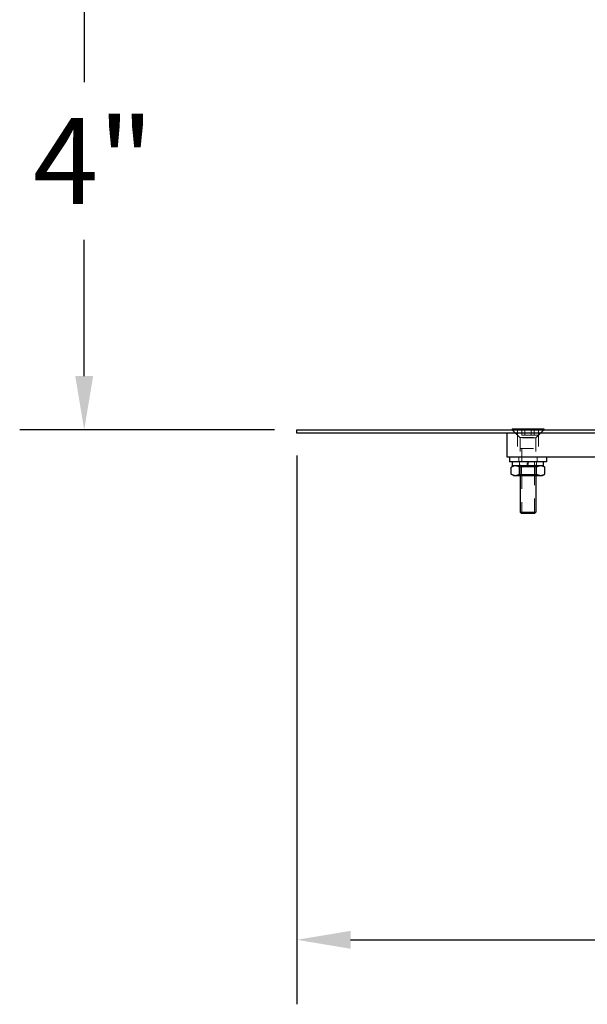
# Model space of a CAD drawing. Units: inches. Extents: x 0.5 to 67.5, y 1.5 to 42.5.
# Drawn here: x 48.1 to 52.3, y 26.2 to 33.5 of the extents above; entities that cross this region are included whole.
import ezdxf

# ---------------------------------------------------------------- set-up
doc = ezdxf.new("R2010")
doc.units = ezdxf.units.IN
doc.header["$LTSCALE"] = 4
doc.header["$MEASUREMENT"] = 0
doc.linetypes.add('DASHED', pattern=[0.2067, 0.1654, -0.0413])
doc.layers.get('Defpoints').update_dxf_attribs({"lineweight": 25})
for name, color, linetype, lineweight in [('Dimension (ANSI)', 5, 'Continuous', 25), ('Hidden (ANSI)', 7, 'DASHED', 5), ('Hidden Narrow (ANSI)', 7, 'DASHED', 5), ('Visible (ANSI)', 7, 'Continuous', 25)]:
    doc.layers.add(name, color=color, linetype=linetype, lineweight=lineweight)
doc.styles.add('Arial', font='arial.ttf')
doc.dimstyles.new('Kyle dims', dxfattribs={"dimscale": 2.666667, "dimtxt": 0.24, "dimasz": 0.15, "dimexe": 0.18, "dimexo": 0.0625, "dimgap": 0.1, "dimtad": 0, "dimtih": 1, "dimtoh": 1, "dimzin": 0, "dimdsep": 46, "dimtxsty": 'Arial', "dimcen": 0.09, "dimclrd": 256, "dimclre": 256, "dimclrt": 256, "dimadec": 0, "dimazin": 0, "dimtfac": 1, "dimtofl": 0, "dimtmove": 0, "dimatfit": 3, "dimfxl": 1, "dimtolj": 1, "dimtzin": 0, "dimarcsym": 0})

# ---------------------------------------------------------------- blocks, each defined once
blk = doc.blocks.new('*D17')
at = {"layer": 'Defpoints', "color": 0, "transparency": 16777216}
for p in [(52.6339, 34.4294), (48.5439, 30.4294), (50.1263, 30.4294)]:
    blk.add_point(p, dxfattribs=at)
at = {"layer": 'Dimension (ANSI)', "lineweight": -2, "transparency": 16777216}
for p, q in [((52.4672, 34.4294), (48.0639, 34.4294)), ((48.5439, 34.0294), (48.5439, 33.016)), ((48.5439, 30.8294), (48.5439, 31.8427)), ((49.9596, 30.4294), (48.0639, 30.4294))]:
    blk.add_line(p, q, dxfattribs=at)
at = {"layer": 'Dimension (ANSI)', "transparency": 16777216}
for points in [[(48.4773, 34.0294), (48.6106, 34.0294), (48.5439, 34.4294)], [(48.4773, 30.8294), (48.6106, 30.8294), (48.5439, 30.4294)]]:
    blk.add_solid(points, dxfattribs=at)
at = {"layer": 'Dimension (ANSI)', "transparency": 16777216, "insert": (48.1633, 32.7494), "char_height": 0.64, "attachment_point": 1, "style": 'Arial'}
blk.add_mtext('\\A1;4"', dxfattribs=at)
blk = doc.blocks.new('*D20')
at = {"layer": 'Defpoints', "color": 0, "transparency": 16777216}
for p in [(50.1263, 30.4044), (61.1263, 30.4044), (61.1263, 26.6328)]:
    blk.add_point(p, dxfattribs=at)
at = {"layer": 'Dimension (ANSI)', "lineweight": -2, "transparency": 16777216}
for p, q in [((50.1263, 30.2377), (50.1263, 26.1528)), ((61.1263, 30.2377), (61.1263, 26.1528)), ((50.5263, 26.6328), (54.7733, 26.6328)), ((60.7263, 26.6328), (56.4793, 26.6328))]:
    blk.add_line(p, q, dxfattribs=at)
at = {"layer": 'Dimension (ANSI)', "transparency": 16777216}
for points in [[(50.5263, 26.6994), (50.5263, 26.5661), (50.1263, 26.6328)], [(60.7263, 26.6994), (60.7263, 26.5661), (61.1263, 26.6328)]]:
    blk.add_solid(points, dxfattribs=at)
at = {"layer": 'Dimension (ANSI)', "transparency": 16777216, "insert": (55.6263, 26.6328), "char_height": 0.64, "attachment_point": 5, "style": 'Arial'}
blk.add_mtext('\\A1;11"', dxfattribs=at)

msp = doc.modelspace()

# ---------------------------------------------------------------- linework, layer by layer
at = {"layer": 'Hidden (ANSI)', "ltscale": 0.038892}
for p, q in [((51.7866, 30.3714), (51.7286, 30.4294)), ((51.907, 30.3714), (51.9649, 30.4294))]:
    msp.add_line(p, q, dxfattribs=at)
at = {"layer": 'Hidden (ANSI)', "ltscale": 0.011804}
for p, q in [((51.768, 30.4044), (51.768, 30.4294)), ((51.9255, 30.4044), (51.9255, 30.4294))]:
    msp.add_line(p, q, dxfattribs=at)
at = {"layer": 'Hidden (ANSI)', "ltscale": 0.022396}
for p, q in [((51.8013, 30.4372), (51.8013, 30.39)), ((51.824, 30.4372), (51.824, 30.39)), ((51.8695, 30.4372), (51.8695, 30.39)), ((51.8922, 30.4372), (51.8922, 30.39))]:
    msp.add_line(p, q, dxfattribs=at)
at = {"layer": 'Hidden (ANSI)', "ltscale": 0.084262}
for p, q in [((51.768, 30.4044), (51.768, 30.2272)), ((51.9255, 30.4044), (51.9255, 30.2272))]:
    msp.add_line(p, q, dxfattribs=at)
at = {"layer": 'Hidden (ANSI)', "ltscale": 0.132696}
for p, q in [((51.7877, 30.3687), (51.7877, 30.0898)), ((51.9058, 30.3687), (51.9058, 30.0898))]:
    msp.add_line(p, q, dxfattribs=at)
at = {"layer": 'Hidden (ANSI)', "ltscale": 0.021547}
for p, q in [((51.8013, 30.39), (51.824, 30.39)), ((51.824, 30.39), (51.8695, 30.39)), ((51.8695, 30.39), (51.8922, 30.39))]:
    msp.add_line(p, q, dxfattribs=at)
at = {"layer": 'Hidden (ANSI)', "ltscale": 0.088243}
for p, q in [((51.7877, 30.2896), (51.9058, 30.2896)), ((51.7877, 30.0898), (51.9058, 30.0898))]:
    msp.add_line(p, q, dxfattribs=at)
at = {"layer": 'Hidden (ANSI)', "ltscale": 0.016772}
for p, q in [((51.7779, 30.2272), (51.7779, 30.1918)), ((51.9157, 30.2272), (51.9157, 30.1918))]:
    msp.add_line(p, q, dxfattribs=at)
at = {"layer": 'Hidden (ANSI)', "ltscale": 0.01471}
for p, q in [((51.7836, 30.1918), (51.7836, 30.1607)), ((51.9099, 30.1918), (51.9099, 30.1607))]:
    msp.add_line(p, q, dxfattribs=at)
at = {"layer": 'Hidden (ANSI)', "ltscale": 0.005758}
for p, q in [((51.7984, 30.1545), (51.7877, 30.1607)), ((51.8952, 30.1545), (51.9058, 30.1607)), ((51.7984, 30.0959), (51.7877, 30.0898)), ((51.8952, 30.0959), (51.9058, 30.0898))]:
    msp.add_line(p, q, dxfattribs=at)
at = {"layer": 'Hidden (ANSI)', "ltscale": 0.072312}
for p, q in [((51.7984, 30.1545), (51.8952, 30.1545)), ((51.8952, 30.0959), (51.7984, 30.0959))]:
    msp.add_line(p, q, dxfattribs=at)
at = {"layer": 'Hidden (ANSI)', "ltscale": 0.027786}
for p, q in [((51.7984, 30.0959), (51.7984, 30.1545)), ((51.8952, 30.0959), (51.8952, 30.1545))]:
    msp.add_line(p, q, dxfattribs=at)
at = {"layer": 'Hidden (ANSI)', "ltscale": 0.014941}
msp.add_line((51.8374, 30.1607), (51.8429, 30.1918), dxfattribs=at)
at = {"layer": 'Hidden (ANSI)', "ltscale": 0.014939}
msp.add_line((51.8506, 30.1918), (51.8452, 30.1607), dxfattribs=at)
at = {"layer": 'Hidden (ANSI)', "ltscale": 0.001372}
for centre, start, end in [((51.7838, 30.3687), 0, 45), ((51.9098, 30.3687), 135, 180)]:
    msp.add_arc(centre, 0.00394, start, end, dxfattribs=at)
at = {"layer": 'Hidden Narrow (ANSI)', "ltscale": 0.117691}
msp.add_line((51.9255, 30.39), (51.768, 30.39), dxfattribs=at)
at = {"layer": 'Hidden Narrow (ANSI)', "ltscale": 0.089968}
msp.add_line((51.7866, 30.3714), (51.907, 30.3714), dxfattribs=at)
at = {"layer": 'Hidden Narrow (ANSI)', "ltscale": 0.088243}
for p, q in [((51.9058, 30.3687), (51.7877, 30.3687)), ((51.9058, 30.1606), (51.7877, 30.1606)), ((51.7877, 30.0898), (51.9058, 30.0898))]:
    msp.add_line(p, q, dxfattribs=at)
at = {"layer": 'Hidden Narrow (ANSI)', "ltscale": 0.095041}
for p, q in [((51.7996, 30.2896), (51.7996, 30.0898)), ((51.894, 30.0898), (51.894, 30.2896))]:
    msp.add_line(p, q, dxfattribs=at)
at = {"layer": 'Hidden Narrow (ANSI)', "ltscale": 0.033642}
for p, q in [((51.7877, 30.1606), (51.7877, 30.0898)), ((51.9058, 30.0898), (51.9058, 30.1606))]:
    msp.add_line(p, q, dxfattribs=at)
at = {"layer": 'Hidden Narrow (ANSI)', "ltscale": 0.129723}
for p, q in [((51.7996, 30.0898), (51.7996, 29.8171)), ((51.894, 29.8171), (51.894, 30.0898))]:
    msp.add_line(p, q, dxfattribs=at)
at = {"layer": 'Visible (ANSI)'}
for p, q in [((50.1263, 30.4294), (55.6263, 30.4294)), ((50.1263, 30.4044), (50.1263, 30.4294)), ((51.7286, 30.4372), (51.9649, 30.4372)), ((51.7286, 30.4372), (51.7286, 30.4294)), ((51.9649, 30.4372), (51.9649, 30.4294)), ((55.6263, 30.4044), (50.1263, 30.4044)), ((51.6893, 30.4044), (51.6893, 30.2272)), ((51.6893, 30.2272), (53.5732, 30.2272)), ((51.709, 30.2272), (51.709, 30.1918)), ((51.9846, 30.2272), (51.9846, 30.1918)), ((51.9846, 30.1918), (51.709, 30.1918)), ((51.7385, 30.1607), (51.7217, 30.151)), ((51.7217, 30.0995), (51.7217, 30.151)), ((51.732, 30.1607), (51.732, 30.1918)), ((51.9615, 30.1607), (51.732, 30.1607)), ((51.7843, 30.0995), (51.7843, 30.151)), ((51.9093, 30.0995), (51.9093, 30.151)), ((51.955, 30.1607), (51.9718, 30.151)), ((51.9615, 30.1607), (51.9615, 30.1918)), ((51.9718, 30.0995), (51.9718, 30.151)), ((51.7385, 30.0898), (51.7217, 30.0995)), ((51.7385, 30.0898), (51.753, 30.0898)), ((51.753, 30.0898), (51.8468, 30.0898)), ((51.7877, 30.0898), (51.7877, 29.8171)), ((51.8468, 30.0898), (51.9405, 30.0898)), ((51.9058, 30.0898), (51.9058, 29.8171)), ((51.9405, 30.0898), (51.955, 30.0898)), ((51.955, 30.0898), (51.9718, 30.0995)), ((51.7877, 29.8171), (51.9058, 29.8171)), ((51.7975, 29.8073), (51.7877, 29.8171)), ((51.7877, 29.8171), (51.9058, 29.8171)), ((51.896, 29.8073), (51.7975, 29.8073)), ((51.896, 29.8073), (51.9058, 29.8171))]:
    msp.add_line(p, q, dxfattribs=at)
for points in [[(51.753, 30.1607), (51.7385, 30.1607), (51.7217, 30.151)], [(51.7843, 30.151), (51.7675, 30.1607), (51.753, 30.1607)], [(51.8468, 30.1607), (51.8177, 30.1607), (51.7843, 30.151)], [(51.9093, 30.151), (51.8758, 30.1607), (51.8468, 30.1607)], [(51.9405, 30.1607), (51.926, 30.1607), (51.9093, 30.151)], [(51.9718, 30.151), (51.955, 30.1607), (51.9405, 30.1607)], [(51.7217, 30.0995), (51.7385, 30.0898), (51.753, 30.0898)], [(51.753, 30.0898), (51.7675, 30.0898), (51.7843, 30.0995)], [(51.7843, 30.0995), (51.8177, 30.0898), (51.8468, 30.0898)], [(51.8468, 30.0898), (51.8758, 30.0898), (51.9093, 30.0995)], [(51.9093, 30.0995), (51.926, 30.0898), (51.9405, 30.0898)], [(51.9405, 30.0898), (51.955, 30.0898), (51.9718, 30.0995)]]:
    msp.add_rational_spline(points, [1, 1.0379548493, 1], degree=2, dxfattribs=at)

# ---------------------------------------------------------------- dimensions: what is measured, and where the dimension line sits
at = {"layer": 'Dimension (ANSI)'}
dim = msp.add_linear_dim(base=(48.5439, 30.4294), p1=(52.6339, 34.4294), p2=(50.1263, 30.4294), angle=90, dimstyle='Kyle dims', override={"dimdec": 0, "dimpost": '"'}, dxfattribs=at)
dim.commit()
dim.dimension.update_dxf_attribs({"geometry": '*D17', "text_midpoint": (48.5439, 32.4294)})
dim = msp.add_linear_dim(base=(61.1263, 26.6328), p1=(50.1263, 30.4044), p2=(61.1263, 30.4044), dimstyle='Kyle dims', override={"dimdec": 0, "dimpost": '"'}, dxfattribs=at)
dim.commit()
dim.dimension.update_dxf_attribs({"geometry": '*D20', "text_midpoint": (55.6263, 26.6328), "dimtype": 160})

doc.saveas('drawing.dxf')
